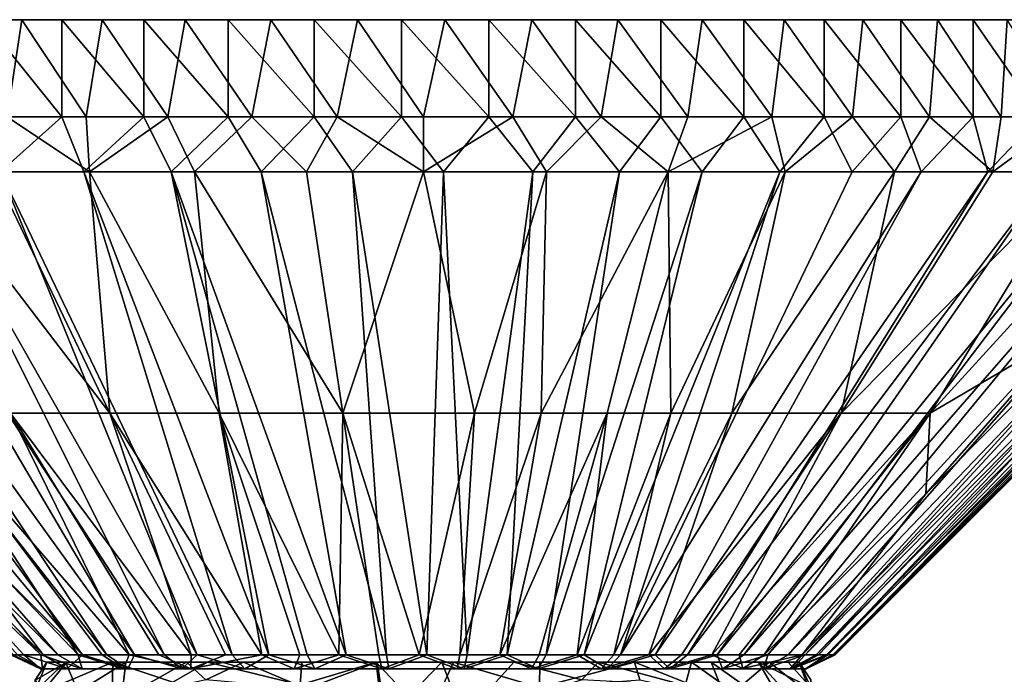
# Model space of a CAD drawing. Units: inches. Extents: x -4.35 to 4.35, y -3.2 to 3.2.
# Drawn here: x -3.57 to -2.07, y 2.2 to 3.2 of the extents above; entities that cross this region are included whole.
import ezdxf

# ---------------------------------------------------------------- set-up
doc = ezdxf.new("R2010")
doc.units = ezdxf.units.IN
doc.layers.get('0').update_dxf_attribs({"true_color": 0xc2ced6})

msp = doc.modelspace()

# ---------------------------------------------------------------- linework, layer by layer
for points in [[(-4.3469, 3.1985), (-4.3311, 3.1985), (-3.5027, 3.1985), (-4.3469, 3.1985)], [(-3.6223, 3.1985), (-4.3469, 3.1985), (-3.5027, 3.1985), (-3.6223, 3.1985)], [(-4.3028, 3.1985), (-3.3781, 3.1985), (-4.3311, 3.1985), (-4.3028, 3.1985)], [(-3.5027, 3.1985), (-4.3311, 3.1985), (-3.3781, 3.1985), (-3.5027, 3.1985)], [(-3.2496, 3.1985), (-4.3028, 3.1985), (-4.2624, 3.1985), (-3.2496, 3.1985)], [(-3.2496, 3.1985), (-3.3781, 3.1985), (-4.3028, 3.1985), (-3.2496, 3.1985)], [(-3.2496, 3.1985), (-4.2624, 3.1985), (-4.21, 3.1985), (-3.2496, 3.1985)], [(-4.21, 3.1985), (-4.1463, 3.1985), (-2.9857, 3.1985), (-4.21, 3.1985)], [(-3.2496, 3.1985), (-4.21, 3.1985), (-3.1184, 3.1985), (-3.2496, 3.1985)], [(-4.21, 3.1985), (-2.9857, 3.1985), (-3.1184, 3.1985), (-4.21, 3.1985)], [(-4.0718, 3.1985), (-2.9857, 3.1985), (-4.1463, 3.1985), (-4.0718, 3.1985)], [(-2.7207, 3.1985), (-4.0718, 3.1985), (-3.9871, 3.1985), (-2.7207, 3.1985)], [(-2.8528, 3.1985), (-4.0718, 3.1985), (-2.7207, 3.1985), (-2.8528, 3.1985)], [(-4.0718, 3.1985), (-2.8528, 3.1985), (-2.9857, 3.1985), (-4.0718, 3.1985)], [(-3.9871, 3.1985), (-3.8931, 3.1985), (-2.5908, 3.1985), (-3.9871, 3.1985)], [(-3.9871, 3.1985), (-2.5908, 3.1985), (-2.7207, 3.1985), (-3.9871, 3.1985)], [(-3.8931, 3.1985), (-3.7906, 3.1985), (-2.5908, 3.1985), (-3.8931, 3.1985)], [(-3.6804, 3.1985), (-2.3418, 3.1985), (-3.7906, 3.1985), (-3.6804, 3.1985)], [(-3.7906, 3.1985), (-2.3418, 3.1985), (-2.4641, 3.1985), (-3.7906, 3.1985)], [(-2.5908, 3.1985), (-3.7906, 3.1985), (-2.4641, 3.1985), (-2.5908, 3.1985)], [(-3.586, 3.0505), (-3.5637, 3.1985), (-3.6804, 3.1985), (-3.586, 3.0505)], [(-2.2251, 3.1985), (-2.3418, 3.1985), (-3.6804, 3.1985), (-2.2251, 3.1985)], [(-3.6804, 3.1985), (-3.5637, 3.1985), (-2.2251, 3.1985), (-3.6804, 3.1985)], [(-3.5027, 3.0505), (-3.6223, 3.0505), (-3.6223, 3.1985), (-3.5027, 3.0505)], [(-3.6223, 3.1985), (-3.5027, 3.1985), (-3.5027, 3.0505), (-3.6223, 3.1985)], [(-3.5637, 3.1985), (-3.586, 3.0505), (-3.466, 3.0505), (-3.5637, 3.1985)], [(-3.466, 3.0505), (-3.4414, 3.1985), (-3.5637, 3.1985), (-3.466, 3.0505)], [(-3.5637, 3.1985), (-3.4414, 3.1985), (-2.115, 3.1985), (-3.5637, 3.1985)], [(-3.5637, 3.1985), (-2.115, 3.1985), (-2.2251, 3.1985), (-3.5637, 3.1985)], [(-3.3781, 3.0505), (-3.5027, 3.0505), (-3.5027, 3.1985), (-3.3781, 3.0505)], [(-3.5027, 3.1985), (-3.3781, 3.1985), (-3.3781, 3.0505), (-3.5027, 3.1985)], [(-3.4414, 3.1985), (-3.466, 3.0505), (-3.3415, 3.0505), (-3.4414, 3.1985)], [(-3.3415, 3.0505), (-3.3148, 3.1985), (-3.4414, 3.1985), (-3.3415, 3.0505)], [(-2.0124, 3.1985), (-3.4414, 3.1985), (-3.3148, 3.1985), (-2.0124, 3.1985)], [(-2.115, 3.1985), (-3.4414, 3.1985), (-2.0124, 3.1985), (-2.115, 3.1985)], [(-3.2496, 3.0505), (-3.3781, 3.0505), (-3.3781, 3.1985), (-3.2496, 3.0505)], [(-3.3781, 3.1985), (-3.2496, 3.1985), (-3.2496, 3.0505), (-3.3781, 3.1985)], [(-3.3148, 3.1985), (-3.3415, 3.0505), (-3.2136, 3.0505), (-3.3148, 3.1985)], [(-3.2136, 3.0505), (-3.1848, 3.1985), (-3.3148, 3.1985), (-3.2136, 3.0505)], [(-3.1848, 3.1985), (-1.9184, 3.1985), (-3.3148, 3.1985), (-3.1848, 3.1985)], [(-3.3148, 3.1985), (-1.9184, 3.1985), (-2.0124, 3.1985), (-3.3148, 3.1985)], [(-3.1184, 3.0505), (-3.2496, 3.0505), (-3.2496, 3.1985), (-3.1184, 3.0505)], [(-3.2496, 3.1985), (-3.1184, 3.1985), (-3.1184, 3.0505), (-3.2496, 3.1985)], [(-3.1848, 3.1985), (-3.2136, 3.0505), (-3.0833, 3.0505), (-3.1848, 3.1985)], [(-3.0833, 3.0505), (-3.0527, 3.1985), (-3.1848, 3.1985), (-3.0833, 3.0505)], [(-3.0527, 3.1985), (-1.8337, 3.1985), (-3.1848, 3.1985), (-3.0527, 3.1985)], [(-3.1848, 3.1985), (-1.8337, 3.1985), (-1.9184, 3.1985), (-3.1848, 3.1985)], [(-2.9857, 3.0505), (-3.1184, 3.0505), (-3.1184, 3.1985), (-2.9857, 3.0505)], [(-3.1184, 3.1985), (-2.9857, 3.1985), (-2.9857, 3.0505), (-3.1184, 3.1985)], [(-3.0527, 3.1985), (-3.0833, 3.0505), (-2.9519, 3.0505), (-3.0527, 3.1985)], [(-2.9519, 3.0505), (-2.9198, 3.1985), (-3.0527, 3.1985), (-2.9519, 3.0505)], [(-1.7592, 3.1985), (-3.0527, 3.1985), (-2.9198, 3.1985), (-1.7592, 3.1985)], [(-1.8337, 3.1985), (-3.0527, 3.1985), (-1.7592, 3.1985), (-1.8337, 3.1985)], [(-2.8528, 3.0505), (-2.9857, 3.0505), (-2.9857, 3.1985), (-2.8528, 3.0505)], [(-2.9857, 3.1985), (-2.8528, 3.1985), (-2.8528, 3.0505), (-2.9857, 3.1985)], [(-2.9198, 3.1985), (-2.9519, 3.0505), (-2.8162, 3.0505), (-2.9198, 3.1985)], [(-2.8162, 3.0505), (-2.7871, 3.1985), (-2.9198, 3.1985), (-2.8162, 3.0505)], [(-1.6955, 3.1985), (-2.9198, 3.1985), (-2.7871, 3.1985), (-1.6955, 3.1985)], [(-2.9198, 3.1985), (-1.6955, 3.1985), (-1.7592, 3.1985), (-2.9198, 3.1985)], [(-2.7207, 3.0505), (-2.8528, 3.0505), (-2.8528, 3.1985), (-2.7207, 3.0505)], [(-2.8528, 3.1985), (-2.7207, 3.1985), (-2.7207, 3.0505), (-2.8528, 3.1985)], [(-2.7871, 3.1985), (-2.8162, 3.0505), (-2.6817, 3.0505), (-2.7871, 3.1985)], [(-2.6817, 3.0505), (-2.6559, 3.1985), (-2.7871, 3.1985), (-2.6817, 3.0505)], [(-2.7871, 3.1985), (-2.6559, 3.1985), (-1.6431, 3.1985), (-2.7871, 3.1985)], [(-2.7871, 3.1985), (-1.6431, 3.1985), (-1.6955, 3.1985), (-2.7871, 3.1985)], [(-2.5908, 3.0505), (-2.7207, 3.0505), (-2.7207, 3.1985), (-2.5908, 3.0505)], [(-2.7207, 3.1985), (-2.5908, 3.1985), (-2.5908, 3.0505), (-2.7207, 3.1985)], [(-2.6559, 3.1985), (-2.6817, 3.0505), (-2.5498, 3.0505), (-2.6559, 3.1985)], [(-2.5498, 3.0505), (-2.5275, 3.1985), (-2.6559, 3.1985), (-2.5498, 3.0505)], [(-2.6559, 3.1985), (-2.5275, 3.1985), (-1.6027, 3.1985), (-2.6559, 3.1985)], [(-1.6431, 3.1985), (-2.6559, 3.1985), (-1.6027, 3.1985), (-1.6431, 3.1985)], [(-2.4641, 3.0505), (-2.5908, 3.0505), (-2.5908, 3.1985), (-2.4641, 3.0505)], [(-2.5908, 3.1985), (-2.4641, 3.1985), (-2.4641, 3.0505), (-2.5908, 3.1985)], [(-2.5275, 3.1985), (-2.5498, 3.0505), (-2.4217, 3.0505), (-2.5275, 3.1985)], [(-2.4217, 3.0505), (-2.4028, 3.1985), (-2.5275, 3.1985), (-2.4217, 3.0505)], [(-1.5744, 3.1985), (-2.5275, 3.1985), (-2.4028, 3.1985), (-1.5744, 3.1985)], [(-1.5744, 3.1985), (-1.6027, 3.1985), (-2.5275, 3.1985), (-1.5744, 3.1985)], [(-2.3418, 3.0505), (-2.4641, 3.0505), (-2.4641, 3.1985), (-2.3418, 3.0505)], [(-2.4641, 3.1985), (-2.3418, 3.1985), (-2.3418, 3.0505), (-2.4641, 3.1985)], [(-2.4028, 3.1985), (-2.4217, 3.0505), (-2.2986, 3.0505), (-2.4028, 3.1985)], [(-2.2986, 3.0505), (-2.2832, 3.1985), (-2.4028, 3.1985), (-2.2986, 3.0505)], [(-1.5587, 3.1985), (-2.4028, 3.1985), (-2.2832, 3.1985), (-1.5587, 3.1985)], [(-1.5587, 3.1985), (-1.5744, 3.1985), (-2.4028, 3.1985), (-1.5587, 3.1985)], [(-2.3418, 3.1985), (-2.2251, 3.1985), (-2.2251, 3.0505), (-2.3418, 3.1985)], [(-2.2251, 3.0505), (-2.3418, 3.0505), (-2.3418, 3.1985), (-2.2251, 3.0505)], [(-2.2832, 3.1985), (-2.2986, 3.0505), (-2.1818, 3.0505), (-2.2832, 3.1985)], [(-2.1818, 3.0505), (-2.1696, 3.1985), (-2.2832, 3.1985), (-2.1818, 3.0505)], [(-2.2832, 3.1985), (-2.1696, 3.1985), (-1.5555, 3.1985), (-2.2832, 3.1985)], [(-2.2832, 3.1985), (-1.5555, 3.1985), (-1.5587, 3.1985), (-2.2832, 3.1985)], [(-2.115, 3.0505), (-2.2251, 3.0505), (-2.2251, 3.1985), (-2.115, 3.0505)], [(-2.2251, 3.1985), (-2.115, 3.1985), (-2.115, 3.0505), (-2.2251, 3.1985)], [(-2.1696, 3.1985), (-2.1818, 3.0505), (-2.0722, 3.0505), (-2.1696, 3.1985)], [(-2.0722, 3.0505), (-2.0631, 3.1985), (-2.1696, 3.1985), (-2.0722, 3.0505)], [(-2.1696, 3.1985), (-2.0631, 3.1985), (-1.565, 3.1985), (-2.1696, 3.1985)], [(-1.5555, 3.1985), (-2.1696, 3.1985), (-1.565, 3.1985), (-1.5555, 3.1985)], [(-2.0124, 3.0505), (-2.115, 3.0505), (-2.115, 3.1985), (-2.0124, 3.0505)], [(-2.115, 3.1985), (-2.0124, 3.1985), (-2.0124, 3.0505), (-2.115, 3.1985)], [(-2.0631, 3.1985), (-2.0722, 3.0505), (-1.9709, 3.0505), (-2.0631, 3.1985)], [(-3.5964, 2.967), (-3.6223, 3.0505), (-3.5027, 3.0505), (-3.5964, 2.967)], [(-3.586, 3.0505), (-3.6062, 2.967), (-3.4605, 2.967), (-3.586, 3.0505)], [(-3.5027, 3.0505), (-3.4695, 2.967), (-3.5964, 2.967), (-3.5027, 3.0505)], [(-3.466, 3.0505), (-3.586, 3.0505), (-3.4605, 2.967), (-3.466, 3.0505)], [(-3.4695, 2.967), (-3.5027, 3.0505), (-3.3781, 3.0505), (-3.4695, 2.967)], [(-3.3781, 3.0505), (-3.3365, 2.967), (-3.4695, 2.967), (-3.3781, 3.0505)], [(-3.3415, 3.0505), (-3.466, 3.0505), (-3.4605, 2.967), (-3.3415, 3.0505)], [(-3.3415, 3.0505), (-3.4605, 2.967), (-3.301, 2.967), (-3.3415, 3.0505)], [(-3.3781, 3.0505), (-3.2496, 3.0505), (-3.3365, 2.967), (-3.3781, 3.0505)], [(-3.301, 2.967), (-3.2136, 3.0505), (-3.3415, 3.0505), (-3.301, 2.967)], [(-3.2496, 3.0505), (-3.1994, 2.967), (-3.3365, 2.967), (-3.2496, 3.0505)], [(-3.1304, 2.967), (-3.2136, 3.0505), (-3.301, 2.967), (-3.1304, 2.967)], [(-3.1994, 2.967), (-3.2496, 3.0505), (-3.1184, 3.0505), (-3.1994, 2.967)], [(-3.1304, 2.967), (-3.0833, 3.0505), (-3.2136, 3.0505), (-3.1304, 2.967)], [(-3.0604, 2.967), (-3.1994, 2.967), (-3.1184, 3.0505), (-3.0604, 2.967)], [(-3.0833, 3.0505), (-3.1304, 2.967), (-2.952, 2.967), (-3.0833, 3.0505)], [(-3.1184, 3.0505), (-2.9857, 3.0505), (-3.0604, 2.967), (-3.1184, 3.0505)], [(-2.9519, 3.0505), (-3.0833, 3.0505), (-2.952, 2.967), (-2.9519, 3.0505)], [(-2.9857, 3.0505), (-2.9217, 2.967), (-3.0604, 2.967), (-2.9857, 3.0505)], [(-2.9217, 2.967), (-2.9857, 3.0505), (-2.8528, 3.0505), (-2.9217, 2.967)], [(-2.8162, 3.0505), (-2.9519, 3.0505), (-2.952, 2.967), (-2.8162, 3.0505)], [(-2.8162, 3.0505), (-2.952, 2.967), (-2.7648, 2.967), (-2.8162, 3.0505)], [(-2.7855, 2.967), (-2.9217, 2.967), (-2.8528, 3.0505), (-2.7855, 2.967)], [(-2.7855, 2.967), (-2.8528, 3.0505), (-2.7207, 3.0505), (-2.7855, 2.967)], [(-2.7648, 2.967), (-2.6817, 3.0505), (-2.8162, 3.0505), (-2.7648, 2.967)], [(-2.7207, 3.0505), (-2.6536, 2.967), (-2.7855, 2.967), (-2.7207, 3.0505)], [(-2.5794, 2.967), (-2.6817, 3.0505), (-2.7648, 2.967), (-2.5794, 2.967)], [(-2.7207, 3.0505), (-2.5908, 3.0505), (-2.6536, 2.967), (-2.7207, 3.0505)], [(-2.5794, 2.967), (-2.5498, 3.0505), (-2.6817, 3.0505), (-2.5794, 2.967)], [(-2.5908, 3.0505), (-2.5278, 2.967), (-2.6536, 2.967), (-2.5908, 3.0505)], [(-2.5908, 3.0505), (-2.4641, 3.0505), (-2.5278, 2.967), (-2.5908, 3.0505)], [(-2.4217, 3.0505), (-2.5498, 3.0505), (-2.5794, 2.967), (-2.4217, 3.0505)], [(-2.4217, 3.0505), (-2.5794, 2.967), (-2.4011, 2.967), (-2.4217, 3.0505)], [(-2.4641, 3.0505), (-2.4094, 2.967), (-2.5278, 2.967), (-2.4641, 3.0505)], [(-2.4641, 3.0505), (-2.3418, 3.0505), (-2.4094, 2.967), (-2.4641, 3.0505)], [(-2.4011, 2.967), (-2.2986, 3.0505), (-2.4217, 3.0505), (-2.4011, 2.967)], [(-2.3418, 3.0505), (-2.2993, 2.967), (-2.4094, 2.967), (-2.3418, 3.0505)], [(-2.235, 2.967), (-2.2986, 3.0505), (-2.4011, 2.967), (-2.235, 2.967)], [(-2.3418, 3.0505), (-2.2251, 3.0505), (-2.2993, 2.967), (-2.3418, 3.0505)], [(-2.2993, 2.967), (-2.2251, 3.0505), (-2.1944, 2.967), (-2.2993, 2.967)], [(-2.235, 2.967), (-2.1818, 3.0505), (-2.2986, 3.0505), (-2.235, 2.967)], [(-2.1818, 3.0505), (-2.235, 2.967), (-2.0851, 2.967), (-2.1818, 3.0505)], [(-2.2251, 3.0505), (-2.115, 3.0505), (-2.1944, 2.967), (-2.2251, 3.0505)], [(-2.115, 3.0505), (-2.0925, 2.967), (-2.1944, 2.967), (-2.115, 3.0505)], [(-2.0722, 3.0505), (-2.1818, 3.0505), (-2.0851, 2.967), (-2.0722, 3.0505)], [(-2.115, 3.0505), (-2.0124, 3.0505), (-2.0925, 2.967), (-2.115, 3.0505)], [(-2.0124, 3.0505), (-1.9954, 2.967), (-2.0925, 2.967), (-2.0124, 3.0505)], [(-1.9709, 3.0505), (-2.0722, 3.0505), (-2.0851, 2.967), (-1.9709, 3.0505)], [(-1.9709, 3.0505), (-2.0851, 2.967), (-1.9545, 2.967), (-1.9709, 3.0505)], [(-3.4713, 2.2315), (-4.0854, 2.967), (-4.0101, 2.967), (-3.4713, 2.2315)], [(-4.0854, 2.967), (-3.4713, 2.2315), (-3.7186, 2.4767), (-4.0854, 2.967)], [(-4.0101, 2.967), (-3.4342, 2.2315), (-3.4713, 2.2315), (-4.0101, 2.967)], [(-3.4342, 2.2315), (-4.0101, 2.967), (-3.923, 2.967), (-3.4342, 2.2315)], [(-3.3924, 2.2315), (-3.923, 2.967), (-3.8244, 2.967), (-3.3924, 2.2315)], [(-3.923, 2.967), (-3.3924, 2.2315), (-3.4342, 2.2315), (-3.923, 2.967)], [(-3.8244, 2.967), (-3.3464, 2.2315), (-3.3924, 2.2315), (-3.8244, 2.967)], [(-3.3464, 2.2315), (-3.8244, 2.967), (-3.7152, 2.967), (-3.3464, 2.2315)], [(-3.2966, 2.2315), (-3.7152, 2.967), (-3.5964, 2.967), (-3.2966, 2.2315)], [(-3.7152, 2.967), (-3.2966, 2.2315), (-3.3464, 2.2315), (-3.7152, 2.967)], [(-3.4299, 2.5993), (-3.6062, 2.967), (-3.7111, 2.967), (-3.4299, 2.5993)], [(-3.5809, 2.5993), (-3.4299, 2.5993), (-3.7111, 2.967), (-3.5809, 2.5993)], [(-3.4605, 2.967), (-3.6062, 2.967), (-3.4299, 2.5993), (-3.4605, 2.967)], [(-3.5964, 2.967), (-3.2435, 2.2315), (-3.2966, 2.2315), (-3.5964, 2.967)], [(-3.2435, 2.2315), (-3.5964, 2.967), (-3.4695, 2.967), (-3.2435, 2.2315)], [(-3.1876, 2.2315), (-3.4695, 2.967), (-3.3365, 2.967), (-3.1876, 2.2315)], [(-3.4695, 2.967), (-3.1876, 2.2315), (-3.2435, 2.2315), (-3.4695, 2.967)], [(-3.4299, 2.5993), (-3.263, 2.5993), (-3.4605, 2.967), (-3.4299, 2.5993)], [(-3.301, 2.967), (-3.4605, 2.967), (-3.263, 2.5993), (-3.301, 2.967)], [(-3.0696, 2.2315), (-3.1294, 2.2315), (-3.3365, 2.967), (-3.0696, 2.2315)], [(-3.3365, 2.967), (-3.1994, 2.967), (-3.0696, 2.2315), (-3.3365, 2.967)], [(-3.3365, 2.967), (-3.1294, 2.2315), (-3.1876, 2.2315), (-3.3365, 2.967)], [(-3.301, 2.967), (-3.263, 2.5993), (-3.0749, 2.5993), (-3.301, 2.967)], [(-3.0749, 2.5993), (-3.1304, 2.967), (-3.301, 2.967), (-3.0749, 2.5993)], [(-3.0086, 2.2315), (-3.0696, 2.2315), (-3.1994, 2.967), (-3.0086, 2.2315)], [(-3.1994, 2.967), (-3.0604, 2.967), (-3.0086, 2.2315), (-3.1994, 2.967)], [(-2.952, 2.967), (-3.1304, 2.967), (-3.0749, 2.5993), (-2.952, 2.967)], [(-3.0749, 2.5993), (-2.8742, 2.5993), (-2.952, 2.967), (-3.0749, 2.5993)], [(-2.947, 2.2315), (-3.0086, 2.2315), (-3.0604, 2.967), (-2.947, 2.2315)], [(-3.0604, 2.967), (-2.9217, 2.967), (-2.947, 2.2315), (-3.0604, 2.967)], [(-2.7648, 2.967), (-2.952, 2.967), (-2.8742, 2.5993), (-2.7648, 2.967)], [(-2.8856, 2.2315), (-2.947, 2.2315), (-2.9217, 2.967), (-2.8856, 2.2315)], [(-2.9217, 2.967), (-2.7855, 2.967), (-2.8856, 2.2315), (-2.9217, 2.967)], [(-2.8247, 2.2315), (-2.8856, 2.2315), (-2.7855, 2.967), (-2.8247, 2.2315)], [(-2.8742, 2.5993), (-2.7727, 2.5993), (-2.7648, 2.967), (-2.8742, 2.5993)], [(-2.7855, 2.967), (-2.6536, 2.967), (-2.8247, 2.2315), (-2.7855, 2.967)], [(-2.7651, 2.2315), (-2.8247, 2.2315), (-2.6536, 2.967), (-2.7651, 2.2315)], [(-2.7727, 2.5993), (-2.6725, 2.5993), (-2.5794, 2.967), (-2.7727, 2.5993)], [(-2.5794, 2.967), (-2.7648, 2.967), (-2.7727, 2.5993), (-2.5794, 2.967)], [(-2.7073, 2.2315), (-2.7651, 2.2315), (-2.5278, 2.967), (-2.7073, 2.2315)], [(-2.6536, 2.967), (-2.5278, 2.967), (-2.7651, 2.2315), (-2.6536, 2.967)], [(-2.5278, 2.967), (-2.4094, 2.967), (-2.7073, 2.2315), (-2.5278, 2.967)], [(-2.6519, 2.2315), (-2.7073, 2.2315), (-2.4094, 2.967), (-2.6519, 2.2315)], [(-2.5794, 2.967), (-2.6725, 2.5993), (-2.5754, 2.5993), (-2.5794, 2.967)], [(-2.1944, 2.967), (-2.5994, 2.2315), (-2.6519, 2.2315), (-2.1944, 2.967)], [(-2.6519, 2.2315), (-2.2993, 2.967), (-2.1944, 2.967), (-2.6519, 2.2315)], [(-2.4094, 2.967), (-2.2993, 2.967), (-2.6519, 2.2315), (-2.4094, 2.967)], [(-2.0925, 2.967), (-2.5502, 2.2315), (-2.5994, 2.2315), (-2.0925, 2.967)], [(-2.5994, 2.2315), (-2.1944, 2.967), (-2.0925, 2.967), (-2.5994, 2.2315)], [(-2.5754, 2.5993), (-2.4011, 2.967), (-2.5794, 2.967), (-2.5754, 2.5993)], [(-2.4011, 2.967), (-2.5754, 2.5993), (-2.4828, 2.5993), (-2.4011, 2.967)], [(-1.9954, 2.967), (-2.505, 2.2315), (-2.5502, 2.2315), (-1.9954, 2.967)], [(-2.5502, 2.2315), (-2.0925, 2.967), (-1.9954, 2.967), (-2.5502, 2.2315)], [(-1.9049, 2.967), (-2.4641, 2.2315), (-2.505, 2.2315), (-1.9049, 2.967)], [(-2.505, 2.2315), (-1.9954, 2.967), (-1.9049, 2.967), (-2.505, 2.2315)], [(-2.4828, 2.5993), (-2.235, 2.967), (-2.4011, 2.967), (-2.4828, 2.5993)], [(-2.235, 2.967), (-2.4828, 2.5993), (-2.3163, 2.5993), (-2.235, 2.967)], [(-1.8229, 2.967), (-2.4278, 2.2315), (-2.4641, 2.2315), (-1.8229, 2.967)], [(-2.4641, 2.2315), (-1.9049, 2.967), (-1.8229, 2.967), (-2.4641, 2.2315)], [(-1.7512, 2.967), (-2.3966, 2.2315), (-2.4278, 2.2315), (-1.7512, 2.967)], [(-2.4278, 2.2315), (-1.8229, 2.967), (-1.7512, 2.967), (-2.4278, 2.2315)], [(-1.6915, 2.967), (-2.3708, 2.2315), (-2.3966, 2.2315), (-1.6915, 2.967)], [(-2.3966, 2.2315), (-1.7512, 2.967), (-1.6915, 2.967), (-2.3966, 2.2315)], [(-2.3752, 2.2315), (-2.3539, 2.2315), (-1.6576, 2.967), (-2.3752, 2.2315)], [(-1.6576, 2.967), (-1.7027, 2.967), (-2.3752, 2.2315), (-1.6576, 2.967)], [(-2.1869, 2.4767), (-2.3752, 2.2315), (-1.7027, 2.967), (-2.1869, 2.4767)], [(-1.6448, 2.967), (-2.3506, 2.2315), (-2.3708, 2.2315), (-1.6448, 2.967)], [(-2.3708, 2.2315), (-1.6915, 2.967), (-1.6448, 2.967), (-2.3708, 2.2315)], [(-2.3539, 2.2315), (-2.3384, 2.2315), (-1.6229, 2.967), (-2.3539, 2.2315)], [(-1.6229, 2.967), (-1.6576, 2.967), (-2.3539, 2.2315), (-1.6229, 2.967)], [(-2.3362, 2.2315), (-2.3506, 2.2315), (-1.6448, 2.967), (-2.3362, 2.2315)], [(-2.3384, 2.2315), (-2.3288, 2.2315), (-1.6, 2.967), (-2.3384, 2.2315)], [(-1.6, 2.967), (-1.6229, 2.967), (-2.3384, 2.2315), (-1.6, 2.967)], [(-2.3277, 2.2315), (-2.3362, 2.2315), (-1.6122, 2.967), (-2.3277, 2.2315)], [(-1.6448, 2.967), (-1.6122, 2.967), (-2.3362, 2.2315), (-1.6448, 2.967)], [(-2.3288, 2.2315), (-2.3253, 2.2315), (-1.5901, 2.967), (-2.3288, 2.2315)], [(-1.5901, 2.967), (-1.6, 2.967), (-2.3288, 2.2315), (-1.5901, 2.967)], [(-1.6122, 2.967), (-1.594, 2.967), (-2.3277, 2.2315), (-1.6122, 2.967)], [(-2.3253, 2.2315), (-2.3277, 2.2315), (-1.594, 2.967), (-2.3253, 2.2315)], [(-1.594, 2.967), (-1.5901, 2.967), (-2.3253, 2.2315), (-1.594, 2.967)], [(-2.3163, 2.5993), (-2.0851, 2.967), (-2.235, 2.967), (-2.3163, 2.5993)], [(-2.3163, 2.5993), (-2.1807, 2.5993), (-1.9545, 2.967), (-2.3163, 2.5993)], [(-1.9545, 2.967), (-2.0851, 2.967), (-2.3163, 2.5993), (-1.9545, 2.967)], [(-2.1869, 2.4767), (-1.7027, 2.967), (-1.9717, 2.7218), (-2.1869, 2.4767)], [(-1.9545, 2.967), (-2.1807, 2.5993), (-1.8449, 2.967), (-1.9545, 2.967)], [(-1.8449, 2.967), (-2.1807, 2.5993), (-1.9717, 2.7218), (-1.8449, 2.967)], [(-1.9717, 2.7218), (-2.1807, 2.5993), (-2.1869, 2.4767), (-1.9717, 2.7218)], [(-3.8985, 2.5993), (-3.5606, 2.2316), (-3.5767, 2.2315), (-3.8985, 2.5993)], [(-3.8985, 2.5993), (-3.7186, 2.4767), (-3.5305, 2.2311), (-3.8985, 2.5993)], [(-3.5305, 2.2311), (-3.5606, 2.2316), (-3.8985, 2.5993), (-3.5305, 2.2311)], [(-3.8737, 2.5993), (-3.5347, 2.2315), (-3.5089, 2.2315), (-3.8737, 2.5993)], [(-3.5089, 2.2315), (-3.8301, 2.5993), (-3.8737, 2.5993), (-3.5089, 2.2315)], [(-3.7755, 2.4613), (-3.5347, 2.2315), (-3.8737, 2.5993), (-3.7755, 2.4613)], [(-3.7179, 2.5993), (-3.8301, 2.5993), (-3.4777, 2.2315), (-3.7179, 2.5993)], [(-3.5089, 2.2315), (-3.4777, 2.2315), (-3.8301, 2.5993), (-3.5089, 2.2315)], [(-3.4777, 2.2315), (-3.4415, 2.2315), (-3.7179, 2.5993), (-3.4777, 2.2315)], [(-3.5809, 2.5993), (-3.7179, 2.5993), (-3.4005, 2.2315), (-3.5809, 2.5993)], [(-3.4415, 2.2315), (-3.4005, 2.2315), (-3.7179, 2.5993), (-3.4415, 2.2315)], [(-3.4299, 2.5993), (-3.5809, 2.5993), (-3.3061, 2.2315), (-3.4299, 2.5993)], [(-3.4005, 2.2315), (-3.3553, 2.2315), (-3.5809, 2.5993), (-3.4005, 2.2315)], [(-3.3553, 2.2315), (-3.3061, 2.2315), (-3.5809, 2.5993), (-3.3553, 2.2315)], [(-3.3061, 2.2315), (-3.2536, 2.2315), (-3.4299, 2.5993), (-3.3061, 2.2315)], [(-3.4299, 2.5993), (-3.2536, 2.2315), (-3.1982, 2.2315), (-3.4299, 2.5993)], [(-3.1982, 2.2315), (-3.263, 2.5993), (-3.4299, 2.5993), (-3.1982, 2.2315)], [(-3.263, 2.5993), (-3.1404, 2.2315), (-3.0808, 2.2315), (-3.263, 2.5993)], [(-3.0808, 2.2315), (-3.0749, 2.5993), (-3.263, 2.5993), (-3.0808, 2.2315)], [(-3.263, 2.5993), (-3.1982, 2.2315), (-3.1404, 2.2315), (-3.263, 2.5993)], [(-3.02, 2.2315), (-3.0749, 2.5993), (-3.0808, 2.2315), (-3.02, 2.2315)], [(-3.0749, 2.5993), (-3.02, 2.2315), (-2.9585, 2.2315), (-3.0749, 2.5993)], [(-2.9585, 2.2315), (-2.8742, 2.5993), (-3.0749, 2.5993), (-2.9585, 2.2315)], [(-2.9585, 2.2315), (-2.8969, 2.2315), (-2.8742, 2.5993), (-2.9585, 2.2315)], [(-2.8969, 2.2315), (-2.836, 2.2315), (-2.7727, 2.5993), (-2.8969, 2.2315)], [(-2.7727, 2.5993), (-2.8742, 2.5993), (-2.8969, 2.2315), (-2.7727, 2.5993)], [(-2.836, 2.2315), (-2.7761, 2.2315), (-2.6725, 2.5993), (-2.836, 2.2315)], [(-2.6725, 2.5993), (-2.7727, 2.5993), (-2.836, 2.2315), (-2.6725, 2.5993)], [(-2.6725, 2.5993), (-2.7761, 2.2315), (-2.7179, 2.2315), (-2.6725, 2.5993)], [(-2.7179, 2.2315), (-2.5754, 2.5993), (-2.6725, 2.5993), (-2.7179, 2.2315)], [(-2.5754, 2.5993), (-2.7179, 2.2315), (-2.662, 2.2315), (-2.5754, 2.5993)], [(-2.662, 2.2315), (-2.4828, 2.5993), (-2.5754, 2.5993), (-2.662, 2.2315)], [(-2.4828, 2.5993), (-2.662, 2.2315), (-2.6089, 2.2315), (-2.4828, 2.5993)], [(-2.6089, 2.2315), (-2.5591, 2.2315), (-2.3163, 2.5993), (-2.6089, 2.2315)], [(-2.3163, 2.5993), (-2.4828, 2.5993), (-2.6089, 2.2315), (-2.3163, 2.5993)], [(-2.3163, 2.5993), (-2.5591, 2.2315), (-2.5131, 2.2315), (-2.3163, 2.5993)], [(-2.5131, 2.2315), (-2.4713, 2.2315), (-2.1807, 2.5993), (-2.5131, 2.2315)], [(-2.1807, 2.5993), (-2.3163, 2.5993), (-2.5131, 2.2315), (-2.1807, 2.5993)], [(-2.1807, 2.5993), (-2.4713, 2.2315), (-2.4337, 2.2311), (-2.1807, 2.5993)], [(-2.4337, 2.2311), (-2.1869, 2.4767), (-2.1807, 2.5993), (-2.4337, 2.2311)], [(-3.7186, 2.4767), (-3.4713, 2.2315), (-3.5305, 2.2311), (-3.7186, 2.4767)], [(-2.3752, 2.2315), (-2.1869, 2.4767), (-2.4337, 2.2311), (-2.3752, 2.2315)], [(-3.7755, 2.4613), (-3.5703, 2.2318), (-3.5347, 2.2315), (-3.7755, 2.4613)], [(-3.5352, 2.2103), (-3.5803, 2.2315), (-3.5767, 2.2315), (-3.5352, 2.2103)], [(-3.5321, 2.2104), (-3.5778, 2.2315), (-3.5803, 2.2315), (-3.5321, 2.2104)], [(-3.5352, 2.2103), (-3.5321, 2.2104), (-3.5803, 2.2315), (-3.5352, 2.2103)], [(-3.5321, 2.2104), (-3.5703, 2.2318), (-3.5778, 2.2315), (-3.5321, 2.2104)], [(-3.5352, 2.2103), (-3.5767, 2.2315), (-3.5606, 2.2316), (-3.5352, 2.2103)], [(-3.5321, 2.2104), (-3.5347, 2.2315), (-3.5703, 2.2318), (-3.5321, 2.2104)], [(-3.4945, 2.2103), (-3.5606, 2.2316), (-3.5305, 2.2311), (-3.4945, 2.2103)], [(-3.5352, 2.2103), (-3.5606, 2.2316), (-3.4945, 2.2103), (-3.5352, 2.2103)], [(-3.5433, 2.1768), (-3.5259, 2.2204), (-3.497, 2.2205), (-3.5433, 2.1768)], [(-3.5433, 2.1768), (-3.497, 2.2205), (-3.4781, 2.1753), (-3.5433, 2.1768)], [(-3.4952, 2.2204), (-3.5433, 2.1932), (-3.5326, 2.1746), (-3.4952, 2.2204)], [(-3.5433, 2.1932), (-3.4952, 2.2204), (-3.5259, 2.2204), (-3.5433, 2.1932)], [(-3.5433, 2.1768), (-3.5433, 2.1932), (-3.5259, 2.2204), (-3.5433, 2.1768)], [(-3.4719, 2.2103), (-3.5089, 2.2315), (-3.5347, 2.2315), (-3.4719, 2.2103)], [(-3.5321, 2.2104), (-3.4719, 2.2103), (-3.5347, 2.2315), (-3.5321, 2.2104)], [(-3.5326, 2.1746), (-3.4261, 2.1746), (-3.4251, 2.2204), (-3.5326, 2.1746)], [(-3.5326, 2.1746), (-3.4251, 2.2204), (-3.4952, 2.2204), (-3.5326, 2.1746)], [(-3.4945, 2.2103), (-3.5305, 2.2311), (-3.4713, 2.2315), (-3.4945, 2.2103)], [(-3.4055, 2.2204), (-3.497, 2.2205), (-3.5259, 2.2204), (-3.4055, 2.2204)], [(-3.313, 2.2204), (-3.4055, 2.2204), (-3.5259, 2.2204), (-3.313, 2.2204)], [(-3.4952, 2.2204), (-3.313, 2.2204), (-3.5259, 2.2204), (-3.4952, 2.2204)], [(-3.4719, 2.2103), (-3.4777, 2.2315), (-3.5089, 2.2315), (-3.4719, 2.2103)], [(-3.4055, 2.2204), (-3.4781, 2.1753), (-3.497, 2.2205), (-3.4055, 2.2204)], [(-3.313, 2.2204), (-3.4952, 2.2204), (-3.4251, 2.2204), (-3.313, 2.2204)], [(-3.4945, 2.2103), (-3.4713, 2.2315), (-3.4022, 2.2103), (-3.4945, 2.2103)], [(-3.4055, 2.2204), (-3.4117, 2.1648), (-3.4781, 2.1753), (-3.4055, 2.2204)], [(-3.4089, 2.2103), (-3.4415, 2.2315), (-3.4777, 2.2315), (-3.4089, 2.2103)], [(-3.4089, 2.2103), (-3.4777, 2.2315), (-3.4719, 2.2103), (-3.4089, 2.2103)], [(-3.4022, 2.2103), (-3.4713, 2.2315), (-3.4342, 2.2315), (-3.4022, 2.2103)], [(-3.4089, 2.2103), (-3.4005, 2.2315), (-3.4415, 2.2315), (-3.4089, 2.2103)], [(-3.4022, 2.2103), (-3.4342, 2.2315), (-3.3924, 2.2315), (-3.4022, 2.2103)], [(-3.4261, 2.1746), (-3.3338, 2.1902), (-3.4251, 2.2204), (-3.4261, 2.1746)], [(-3.313, 2.2204), (-3.4251, 2.2204), (-2.7748, 2.2204), (-3.313, 2.2204)], [(-2.9064, 2.2204), (-3.4251, 2.2204), (-3.281, 2.2204), (-2.9064, 2.2204)], [(-2.9064, 2.2204), (-2.7748, 2.2204), (-3.4251, 2.2204), (-2.9064, 2.2204)], [(-3.281, 2.2204), (-3.4251, 2.2204), (-3.3338, 2.1902), (-3.281, 2.2204)], [(-3.4117, 2.1648), (-3.313, 2.2204), (-3.2837, 2.1935), (-3.4117, 2.1648)], [(-3.4055, 2.2204), (-3.313, 2.2204), (-3.4117, 2.1648), (-3.4055, 2.2204)], [(-3.3063, 2.2103), (-3.4005, 2.2315), (-3.4089, 2.2103), (-3.3063, 2.2103)], [(-3.4022, 2.2103), (-3.3924, 2.2315), (-3.3202, 2.2103), (-3.4022, 2.2103)], [(-3.3063, 2.2103), (-3.3553, 2.2315), (-3.4005, 2.2315), (-3.3063, 2.2103)], [(-3.3202, 2.2103), (-3.3924, 2.2315), (-3.3464, 2.2315), (-3.3202, 2.2103)], [(-3.3061, 2.2315), (-3.3553, 2.2315), (-3.3063, 2.2103), (-3.3061, 2.2315)], [(-3.3202, 2.2103), (-3.3464, 2.2315), (-3.2966, 2.2315), (-3.3202, 2.2103)], [(-3.1401, 2.1857), (-3.281, 2.2204), (-3.3338, 2.1902), (-3.1401, 2.1857)], [(-3.2242, 2.2103), (-3.3202, 2.2103), (-3.2966, 2.2315), (-3.2242, 2.2103)], [(-2.7748, 2.2204), (-2.4258, 2.2204), (-3.313, 2.2204), (-2.7748, 2.2204)], [(-2.4258, 2.2204), (-3.2264, 2.2204), (-3.313, 2.2204), (-2.4258, 2.2204)], [(-3.2837, 2.1935), (-3.313, 2.2204), (-3.2264, 2.2204), (-3.2837, 2.1935)], [(-3.2536, 2.2315), (-3.3063, 2.2103), (-3.1982, 2.2315), (-3.2536, 2.2315)], [(-3.3061, 2.2315), (-3.3063, 2.2103), (-3.2536, 2.2315), (-3.3061, 2.2315)], [(-3.3063, 2.2103), (-3.1489, 2.2103), (-3.1982, 2.2315), (-3.3063, 2.2103)], [(-3.2242, 2.2103), (-3.2966, 2.2315), (-3.2435, 2.2315), (-3.2242, 2.2103)], [(-3.2837, 2.1935), (-3.2264, 2.2204), (-3.1301, 2.1798), (-3.2837, 2.1935)], [(-3.0239, 2.2203), (-3.281, 2.2204), (-3.1372, 2.2203), (-3.0239, 2.2203)], [(-2.9064, 2.2204), (-3.281, 2.2204), (-3.0239, 2.2203), (-2.9064, 2.2204)], [(-3.1401, 2.1857), (-3.1372, 2.2203), (-3.281, 2.2204), (-3.1401, 2.1857)], [(-3.2242, 2.2103), (-3.2435, 2.2315), (-3.1876, 2.2315), (-3.2242, 2.2103)], [(-3.0228, 2.2204), (-3.2264, 2.2204), (-2.5439, 2.2204), (-3.0228, 2.2204)], [(-2.4258, 2.2204), (-2.5439, 2.2204), (-3.2264, 2.2204), (-2.4258, 2.2204)], [(-3.1301, 2.1798), (-3.2264, 2.2204), (-3.0228, 2.2204), (-3.1301, 2.1798)], [(-3.1177, 2.2103), (-3.2242, 2.2103), (-3.1876, 2.2315), (-3.1177, 2.2103)], [(-3.1982, 2.2315), (-3.1489, 2.2103), (-3.1404, 2.2315), (-3.1982, 2.2315)], [(-3.1177, 2.2103), (-3.1876, 2.2315), (-3.1294, 2.2315), (-3.1177, 2.2103)], [(-3.1489, 2.2103), (-3.0808, 2.2315), (-3.1404, 2.2315), (-3.1489, 2.2103)], [(-3.1489, 2.2103), (-3.0155, 2.2103), (-3.0808, 2.2315), (-3.1489, 2.2103)], [(-3.0239, 2.2203), (-3.1372, 2.2203), (-3.1401, 2.1857), (-3.0239, 2.2203)], [(-3.0239, 2.2203), (-3.1401, 2.1857), (-3.014, 2.1331), (-3.0239, 2.2203)], [(-3.1301, 2.1798), (-3.0228, 2.2204), (-3.0096, 2.132), (-3.1301, 2.1798)], [(-3.1177, 2.2103), (-3.1294, 2.2315), (-3.0696, 2.2315), (-3.1177, 2.2103)], [(-3.0696, 2.2315), (-3.0049, 2.2103), (-3.1177, 2.2103), (-3.0696, 2.2315)], [(-3.0155, 2.2103), (-3.02, 2.2315), (-3.0808, 2.2315), (-3.0155, 2.2103)], [(-3.0049, 2.2103), (-3.0696, 2.2315), (-3.0086, 2.2315), (-3.0049, 2.2103)], [(-2.9452, 2.1356), (-2.9064, 2.2204), (-3.0239, 2.2203), (-2.9452, 2.1356)], [(-3.0239, 2.2203), (-3.014, 2.1331), (-2.9452, 2.1356), (-3.0239, 2.2203)], [(-2.924, 2.2204), (-3.0228, 2.2204), (-2.6861, 2.2203), (-2.924, 2.2204)], [(-3.0228, 2.2204), (-2.5439, 2.2204), (-2.6861, 2.2203), (-3.0228, 2.2204)], [(-3.0096, 2.132), (-3.0228, 2.2204), (-2.924, 2.2204), (-3.0096, 2.132)], [(-3.0155, 2.2103), (-2.9585, 2.2315), (-3.02, 2.2315), (-3.0155, 2.2103)], [(-2.9007, 2.2103), (-2.9585, 2.2315), (-3.0155, 2.2103), (-2.9007, 2.2103)], [(-2.924, 2.2204), (-2.8911, 2.1352), (-3.0096, 2.132), (-2.924, 2.2204)], [(-3.0049, 2.2103), (-3.0086, 2.2315), (-2.947, 2.2315), (-3.0049, 2.2103)], [(-3.0049, 2.2103), (-2.947, 2.2315), (-2.89, 2.2103), (-3.0049, 2.2103)], [(-2.9007, 2.2103), (-2.8969, 2.2315), (-2.9585, 2.2315), (-2.9007, 2.2103)], [(-2.89, 2.2103), (-2.947, 2.2315), (-2.8856, 2.2315), (-2.89, 2.2103)], [(-2.7755, 2.1817), (-2.9064, 2.2204), (-2.9452, 2.1356), (-2.7755, 2.1817)], [(-2.6861, 2.2203), (-2.8147, 2.2203), (-2.924, 2.2204), (-2.6861, 2.2203)], [(-2.924, 2.2204), (-2.8147, 2.2203), (-2.8911, 2.1352), (-2.924, 2.2204)], [(-2.7755, 2.1817), (-2.7748, 2.2204), (-2.9064, 2.2204), (-2.7755, 2.1817)], [(-2.9007, 2.2103), (-2.836, 2.2315), (-2.8969, 2.2315), (-2.9007, 2.2103)], [(-2.7878, 2.2103), (-2.836, 2.2315), (-2.9007, 2.2103), (-2.7878, 2.2103)], [(-2.8147, 2.2203), (-2.7108, 2.1934), (-2.8911, 2.1352), (-2.8147, 2.2203)], [(-2.89, 2.2103), (-2.8856, 2.2315), (-2.8247, 2.2315), (-2.89, 2.2103)], [(-2.89, 2.2103), (-2.8247, 2.2315), (-2.7776, 2.2103), (-2.89, 2.2103)], [(-2.7878, 2.2103), (-2.7761, 2.2315), (-2.836, 2.2315), (-2.7878, 2.2103)], [(-2.7776, 2.2103), (-2.8247, 2.2315), (-2.7651, 2.2315), (-2.7776, 2.2103)], [(-2.7108, 2.1934), (-2.8147, 2.2203), (-2.6861, 2.2203), (-2.7108, 2.1934)], [(-2.7878, 2.2103), (-2.7179, 2.2315), (-2.7761, 2.2315), (-2.7878, 2.2103)], [(-2.7878, 2.2103), (-2.6814, 2.2103), (-2.7179, 2.2315), (-2.7878, 2.2103)], [(-2.7776, 2.2103), (-2.7651, 2.2315), (-2.7073, 2.2315), (-2.7776, 2.2103)], [(-2.7776, 2.2103), (-2.7073, 2.2315), (-2.6719, 2.2103), (-2.7776, 2.2103)], [(-2.7755, 2.1817), (-2.6307, 2.2204), (-2.7748, 2.2204), (-2.7755, 2.1817)], [(-2.6229, 2.1937), (-2.6307, 2.2204), (-2.7755, 2.1817), (-2.6229, 2.1937)], [(-2.4258, 2.2204), (-2.7748, 2.2204), (-2.6307, 2.2204), (-2.4258, 2.2204)], [(-2.6814, 2.2103), (-2.662, 2.2315), (-2.7179, 2.2315), (-2.6814, 2.2103)], [(-2.6861, 2.2203), (-2.5536, 2.1848), (-2.7108, 2.1934), (-2.6861, 2.2203)], [(-2.6519, 2.2315), (-2.6719, 2.2103), (-2.7073, 2.2315), (-2.6519, 2.2315)], [(-2.5536, 2.1848), (-2.6861, 2.2203), (-2.5439, 2.2204), (-2.5536, 2.1848)], [(-2.6814, 2.2103), (-2.6089, 2.2315), (-2.662, 2.2315), (-2.6814, 2.2103)], [(-2.5853, 2.2103), (-2.6089, 2.2315), (-2.6814, 2.2103), (-2.5853, 2.2103)], [(-2.5994, 2.2315), (-2.577, 2.2103), (-2.6719, 2.2103), (-2.5994, 2.2315)], [(-2.6719, 2.2103), (-2.6519, 2.2315), (-2.5994, 2.2315), (-2.6719, 2.2103)], [(-2.38, 2.2204), (-2.4258, 2.2204), (-2.6307, 2.2204), (-2.38, 2.2204)], [(-2.38, 2.2204), (-2.6307, 2.2204), (-2.5139, 2.2204), (-2.38, 2.2204)], [(-2.4924, 2.1649), (-2.6307, 2.2204), (-2.6229, 2.1937), (-2.4924, 2.1649)], [(-2.5139, 2.2204), (-2.6307, 2.2204), (-2.4924, 2.1649), (-2.5139, 2.2204)], [(-2.5853, 2.2103), (-2.5591, 2.2315), (-2.6089, 2.2315), (-2.5853, 2.2103)], [(-2.577, 2.2103), (-2.5994, 2.2315), (-2.5502, 2.2315), (-2.577, 2.2103)], [(-2.5853, 2.2103), (-2.5131, 2.2315), (-2.5591, 2.2315), (-2.5853, 2.2103)], [(-2.4659, 2.2106), (-2.5131, 2.2315), (-2.5853, 2.2103), (-2.4659, 2.2106)], [(-2.505, 2.2315), (-2.4966, 2.2103), (-2.577, 2.2103), (-2.505, 2.2315)], [(-2.5502, 2.2315), (-2.505, 2.2315), (-2.577, 2.2103), (-2.5502, 2.2315)], [(-2.5536, 2.1848), (-2.5439, 2.2204), (-2.4794, 2.1746), (-2.5536, 2.1848)], [(-2.5439, 2.2204), (-2.4258, 2.2204), (-2.4794, 2.1746), (-2.5439, 2.2204)], [(-2.38, 2.2204), (-2.5139, 2.2204), (-2.4421, 2.2203), (-2.38, 2.2204)], [(-2.5139, 2.2204), (-2.4924, 2.1649), (-2.3918, 2.1336), (-2.5139, 2.2204)], [(-2.3918, 2.1336), (-2.4421, 2.2203), (-2.5139, 2.2204), (-2.3918, 2.1336)], [(-2.4659, 2.2106), (-2.4713, 2.2315), (-2.5131, 2.2315), (-2.4659, 2.2106)], [(-2.4966, 2.2103), (-2.505, 2.2315), (-2.4641, 2.2315), (-2.4966, 2.2103)], [(-2.4966, 2.2103), (-2.4641, 2.2315), (-2.4278, 2.2315), (-2.4966, 2.2103)], [(-2.4966, 2.2103), (-2.4278, 2.2315), (-2.4336, 2.2103), (-2.4966, 2.2103)], [(-2.3623, 2.1707), (-2.4794, 2.1746), (-2.4258, 2.2204), (-2.3623, 2.1707)], [(-2.4659, 2.2106), (-2.4337, 2.2311), (-2.4713, 2.2315), (-2.4659, 2.2106)], [(-2.4659, 2.2106), (-2.3752, 2.2315), (-2.4337, 2.2311), (-2.4659, 2.2106)], [(-2.3938, 2.2103), (-2.3752, 2.2315), (-2.4659, 2.2106), (-2.3938, 2.2103)], [(-2.38, 2.2204), (-2.4421, 2.2203), (-2.397, 2.2203), (-2.38, 2.2204)], [(-2.4421, 2.2203), (-2.3622, 2.1337), (-2.3622, 2.182), (-2.4421, 2.2203)], [(-2.3622, 2.182), (-2.397, 2.2203), (-2.4421, 2.2203), (-2.3622, 2.182)], [(-2.4421, 2.2203), (-2.3918, 2.1336), (-2.3622, 2.1337), (-2.4421, 2.2203)], [(-2.4336, 2.2103), (-2.3966, 2.2315), (-2.3708, 2.2315), (-2.4336, 2.2103)], [(-2.4336, 2.2103), (-2.4278, 2.2315), (-2.3966, 2.2315), (-2.4336, 2.2103)], [(-2.4336, 2.2103), (-2.3708, 2.2315), (-2.3907, 2.2103), (-2.4336, 2.2103)], [(-2.3623, 2.1707), (-2.4258, 2.2204), (-2.38, 2.2204), (-2.3623, 2.1707)], [(-2.3622, 2.182), (-2.38, 2.2204), (-2.397, 2.2203), (-2.3622, 2.182)], [(-2.3938, 2.2103), (-2.3539, 2.2315), (-2.3752, 2.2315), (-2.3938, 2.2103)], [(-2.3938, 2.2103), (-2.3384, 2.2315), (-2.3539, 2.2315), (-2.3938, 2.2103)], [(-2.3938, 2.2103), (-2.3703, 2.2103), (-2.3384, 2.2315), (-2.3938, 2.2103)], [(-2.3907, 2.2103), (-2.3708, 2.2315), (-2.3506, 2.2315), (-2.3907, 2.2103)], [(-2.3362, 2.2315), (-2.3693, 2.2103), (-2.3907, 2.2103), (-2.3362, 2.2315)], [(-2.3907, 2.2103), (-2.3506, 2.2315), (-2.3362, 2.2315), (-2.3907, 2.2103)], [(-2.38, 2.2204), (-2.3622, 2.1935), (-2.3623, 2.1707), (-2.38, 2.2204)], [(-2.38, 2.2204), (-2.3622, 2.182), (-2.3622, 2.1935), (-2.38, 2.2204)], [(-2.3703, 2.2103), (-2.3253, 2.2315), (-2.3288, 2.2315), (-2.3703, 2.2103)], [(-2.3703, 2.2103), (-2.3288, 2.2315), (-2.3384, 2.2315), (-2.3703, 2.2103)], [(-2.3693, 2.2103), (-2.3253, 2.2315), (-2.3703, 2.2103), (-2.3693, 2.2103)], [(-2.3693, 2.2103), (-2.3362, 2.2315), (-2.3277, 2.2315), (-2.3693, 2.2103)], [(-2.3693, 2.2103), (-2.3277, 2.2315), (-2.3253, 2.2315), (-2.3693, 2.2103)], [(-3.5352, 2.2103), (-3.3063, 2.2103), (-3.5321, 2.2104), (-3.5352, 2.2103)], [(-3.4945, 2.2103), (-3.3063, 2.2103), (-3.5352, 2.2103), (-3.4945, 2.2103)], [(-3.3063, 2.2103), (-3.4719, 2.2103), (-3.5321, 2.2104), (-3.3063, 2.2103)], [(-3.4945, 2.2103), (-3.4022, 2.2103), (-3.3063, 2.2103), (-3.4945, 2.2103)], [(-3.3063, 2.2103), (-3.4089, 2.2103), (-3.4719, 2.2103), (-3.3063, 2.2103)], [(-3.3063, 2.2103), (-3.4022, 2.2103), (-3.3202, 2.2103), (-3.3063, 2.2103)], [(-3.3063, 2.2103), (-3.3202, 2.2103), (-3.2242, 2.2103), (-3.3063, 2.2103)], [(-3.3063, 2.2103), (-3.1177, 2.2103), (-2.577, 2.2103), (-3.3063, 2.2103)], [(-2.577, 2.2103), (-3.1489, 2.2103), (-3.3063, 2.2103), (-2.577, 2.2103)], [(-3.3063, 2.2103), (-3.2242, 2.2103), (-3.1177, 2.2103), (-3.3063, 2.2103)], [(-2.6814, 2.2103), (-3.1489, 2.2103), (-2.3693, 2.2103), (-2.6814, 2.2103)], [(-2.7878, 2.2103), (-3.1489, 2.2103), (-2.6814, 2.2103), (-2.7878, 2.2103)], [(-3.1489, 2.2103), (-2.3907, 2.2103), (-2.3693, 2.2103), (-3.1489, 2.2103)], [(-3.1489, 2.2103), (-2.577, 2.2103), (-2.3907, 2.2103), (-3.1489, 2.2103)], [(-3.1489, 2.2103), (-2.7878, 2.2103), (-2.9007, 2.2103), (-3.1489, 2.2103)], [(-3.1489, 2.2103), (-2.9007, 2.2103), (-3.0155, 2.2103), (-3.1489, 2.2103)], [(-2.577, 2.2103), (-3.1177, 2.2103), (-3.0049, 2.2103), (-2.577, 2.2103)], [(-3.0049, 2.2103), (-2.89, 2.2103), (-2.577, 2.2103), (-3.0049, 2.2103)], [(-2.89, 2.2103), (-2.6719, 2.2103), (-2.577, 2.2103), (-2.89, 2.2103)], [(-2.7776, 2.2103), (-2.6719, 2.2103), (-2.89, 2.2103), (-2.7776, 2.2103)], [(-2.3693, 2.2103), (-2.5853, 2.2103), (-2.6814, 2.2103), (-2.3693, 2.2103)], [(-2.3703, 2.2103), (-2.4659, 2.2106), (-2.5853, 2.2103), (-2.3703, 2.2103)], [(-2.5853, 2.2103), (-2.3693, 2.2103), (-2.3703, 2.2103), (-2.5853, 2.2103)], [(-2.577, 2.2103), (-2.4966, 2.2103), (-2.3907, 2.2103), (-2.577, 2.2103)], [(-2.3907, 2.2103), (-2.4966, 2.2103), (-2.4336, 2.2103), (-2.3907, 2.2103)], [(-2.4659, 2.2106), (-2.3703, 2.2103), (-2.3938, 2.2103), (-2.4659, 2.2106)]]:
    msp.add_lwpolyline(points)

doc.saveas('drawing.dxf')
